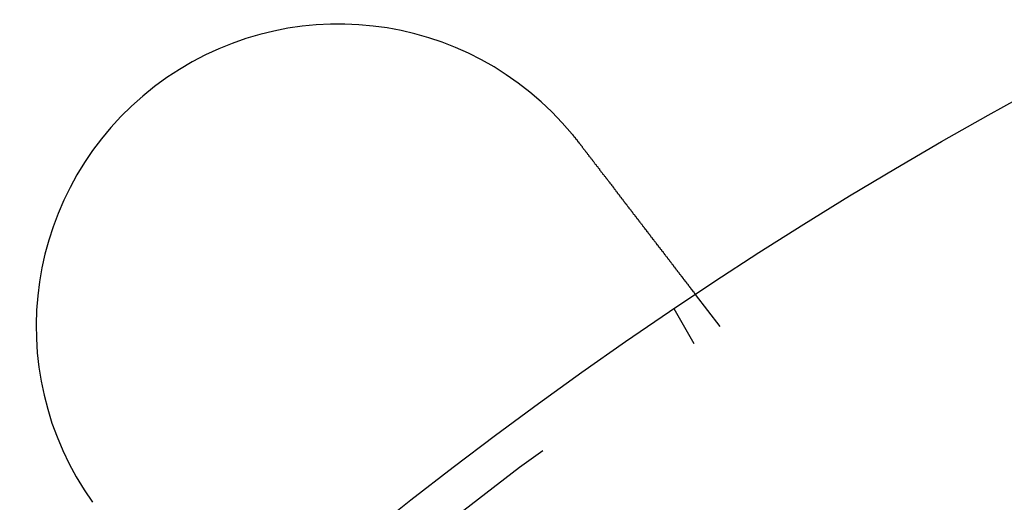
# Model space of a CAD drawing. Extents: x 3167 to 4490, y 972 to 1505.
# Drawn here: x 3224 to 3248, y 1201 to 1213 of the extents above; entities that cross this region are included whole.
import ezdxf

# ---------------------------------------------------------------- set-up
doc = ezdxf.new("R2010")
doc.units = 0
doc.header["$LTSCALE"] = 10
doc.linetypes.add('VERDECKT', pattern=[9.525, 6.35, -3.175])
doc.layers.get('0').update_dxf_attribs({"linetype": 'CONTINUOUS'})
doc.layers.add('STEMPEL', color=3, linetype='CONTINUOUS')

# ---------------------------------------------------------------- blocks, each defined once
blk = doc.blocks.new('A$CE4C61C18')
at = {"color": 1, "linetype": 'VERDECKT'}
for p, q in [((2027.282, 1442.051), (2026.672, 1442.846)), ((2026.644, 1441.624), (2026.143, 1442.492))]:
    blk.add_line(p, q, dxfattribs=at)
for points in [[(2023.62, 1446.82, 0), (2023.62, 1446.82, 0), (2023.62, 1446.82, 0), (2023.62, 1446.81, 0), (2023.62, 1446.81, 0), (2023.62, 1446.81, 0), (2023.63, 1446.81, 0), (2023.63, 1446.81, 0), (2023.63, 1446.81, 0), (2023.63, 1446.81, 0), (2023.63, 1446.8, 0), (2023.63, 1446.8, 0), (2023.63, 1446.8, 0), (2023.63, 1446.8, 0), (2023.64, 1446.8, 0), (2023.64, 1446.8, 0), (2023.64, 1446.79, 0), (2023.64, 1446.79, 0), (2023.64, 1446.79, 0), (2023.64, 1446.79, 0), (2023.64, 1446.79, 0), (2023.64, 1446.79, 0), (2023.65, 1446.78, 0), (2023.65, 1446.78, 0), (2023.65, 1446.78, 0), (2023.65, 1446.78, 0), (2023.65, 1446.78, 0), (2023.65, 1446.78, 0), (2023.65, 1446.78, 0), (2023.65, 1446.77, 0), (2023.66, 1446.77, 0), (2023.66, 1446.77, 0), (2023.66, 1446.77, 0), (2023.66, 1446.77, 0), (2023.66, 1446.77, 0), (2023.66, 1446.76, 0), (2023.66, 1446.76, 0), (2023.67, 1446.76, 0), (2023.67, 1446.76, 0), (2023.67, 1446.76, 0), (2023.67, 1446.76, 0), (2023.67, 1446.76, 0), (2023.67, 1446.75, 0), (2023.67, 1446.75, 0), (2023.67, 1446.75, 0), (2023.68, 1446.75, 0), (2023.68, 1446.75, 0), (2023.68, 1446.75, 0), (2023.68, 1446.74, 0), (2023.68, 1446.74, 0), (2023.68, 1446.74, 0), (2023.68, 1446.74, 0), (2023.68, 1446.74, 0), (2023.69, 1446.74, 0), (2023.69, 1446.73, 0), (2023.69, 1446.73, 0), (2023.69, 1446.73, 0), (2023.69, 1446.73, 0), (2023.69, 1446.73, 0), (2023.69, 1446.73, 0), (2023.69, 1446.73, 0), (2023.7, 1446.72, 0), (2023.7, 1446.72, 0), (2023.7, 1446.72, 0), (2023.7, 1446.72, 0), (2023.7, 1446.72, 0), (2023.7, 1446.72, 0), (2023.7, 1446.71, 0), (2023.7, 1446.71, 0), (2023.71, 1446.71, 0), (2023.71, 1446.71, 0), (2023.71, 1446.71, 0), (2023.71, 1446.71, 0), (2023.71, 1446.7, 0), (2023.71, 1446.7, 0), (2023.71, 1446.7, 0), (2023.71, 1446.7, 0), (2023.72, 1446.7, 0), (2023.72, 1446.7, 0), (2023.72, 1446.7, 0), (2023.72, 1446.69, 0), (2023.72, 1446.69, 0), (2023.72, 1446.69, 0), (2023.72, 1446.69, 0), (2023.72, 1446.69, 0), (2023.73, 1446.69, 0), (2023.73, 1446.68, 0), (2023.73, 1446.68, 0), (2023.73, 1446.68, 0), (2023.73, 1446.68, 0), (2023.73, 1446.68, 0), (2023.73, 1446.68, 0), (2023.73, 1446.67, 0), (2023.74, 1446.67, 0), (2023.74, 1446.67, 0), (2023.74, 1446.67, 0), (2023.74, 1446.67, 0), (2023.74, 1446.67, 0), (2023.74, 1446.67, 0), (2023.74, 1446.66, 0), (2023.74, 1446.66, 0), (2023.75, 1446.66, 0), (2023.75, 1446.66, 0), (2023.75, 1446.66, 0), (2023.75, 1446.66, 0), (2023.75, 1446.65, 0), (2023.75, 1446.65, 0), (2023.75, 1446.65, 0), (2023.75, 1446.65, 0), (2023.75, 1446.65, 0), (2023.76, 1446.65, 0), (2023.76, 1446.64, 0), (2023.76, 1446.64, 0), (2023.76, 1446.64, 0), (2023.76, 1446.64, 0), (2023.76, 1446.64, 0), (2023.76, 1446.64, 0), (2023.76, 1446.63, 0), (2023.77, 1446.63, 0), (2023.77, 1446.63, 0), (2023.77, 1446.63, 0), (2023.77, 1446.63, 0), (2023.77, 1446.63, 0), (2023.77, 1446.63, 0), (2023.77, 1446.62, 0), (2023.77, 1446.62, 0), (2023.78, 1446.62, 0), (2023.78, 1446.62, 0)], [(2023.78, 1446.62, 0), (2023.78, 1446.61, 0), (2023.79, 1446.6, 0), (2023.8, 1446.59, 0), (2023.81, 1446.58, 0), (2023.82, 1446.57, 0), (2023.82, 1446.56, 0), (2023.83, 1446.55, 0), (2023.84, 1446.54, 0), (2023.85, 1446.53, 0), (2023.86, 1446.52, 0), (2023.86, 1446.5, 0), (2023.87, 1446.49, 0), (2023.88, 1446.48, 0), (2023.89, 1446.47, 0), (2023.9, 1446.46, 0), (2023.9, 1446.45, 0), (2023.91, 1446.44, 0), (2023.92, 1446.43, 0), (2023.93, 1446.42, 0), (2023.94, 1446.41, 0), (2023.95, 1446.4, 0), (2023.95, 1446.39, 0), (2023.96, 1446.38, 0), (2023.97, 1446.37, 0), (2023.98, 1446.36, 0), (2023.99, 1446.35, 0), (2023.99, 1446.34, 0), (2024, 1446.33, 0), (2024.01, 1446.32, 0), (2024.02, 1446.3, 0), (2024.03, 1446.29, 0), (2024.03, 1446.28, 0), (2024.04, 1446.27, 0), (2024.05, 1446.26, 0), (2024.06, 1446.25, 0), (2024.07, 1446.24, 0), (2024.08, 1446.23, 0), (2024.08, 1446.22, 0), (2024.09, 1446.21, 0), (2024.1, 1446.2, 0), (2024.11, 1446.19, 0), (2024.12, 1446.18, 0), (2024.12, 1446.17, 0), (2024.13, 1446.16, 0), (2024.14, 1446.15, 0), (2024.15, 1446.14, 0), (2024.16, 1446.12, 0), (2024.16, 1446.11, 0), (2024.17, 1446.1, 0), (2024.18, 1446.09, 0), (2024.19, 1446.08, 0), (2024.2, 1446.07, 0), (2024.21, 1446.06, 0), (2024.21, 1446.05, 0), (2024.22, 1446.04, 0), (2024.23, 1446.03, 0), (2024.24, 1446.02, 0), (2024.25, 1446.01, 0), (2024.25, 1446, 0), (2024.26, 1445.99, 0), (2024.27, 1445.98, 0), (2024.28, 1445.97, 0), (2024.29, 1445.96, 0), (2024.29, 1445.94, 0), (2024.3, 1445.93, 0), (2024.31, 1445.92, 0), (2024.32, 1445.91, 0), (2024.33, 1445.9, 0), (2024.33, 1445.89, 0), (2024.34, 1445.88, 0), (2024.35, 1445.87, 0), (2024.36, 1445.86, 0), (2024.37, 1445.85, 0), (2024.37, 1445.84, 0), (2024.38, 1445.83, 0), (2024.39, 1445.82, 0), (2024.4, 1445.81, 0), (2024.41, 1445.8, 0), (2024.41, 1445.79, 0), (2024.42, 1445.78, 0), (2024.43, 1445.77, 0), (2024.44, 1445.76, 0), (2024.45, 1445.75, 0), (2024.45, 1445.74, 0), (2024.46, 1445.73, 0), (2024.47, 1445.72, 0), (2024.48, 1445.71, 0), (2024.48, 1445.7, 0), (2024.49, 1445.69, 0), (2024.5, 1445.68, 0), (2024.51, 1445.67, 0), (2024.52, 1445.66, 0), (2024.52, 1445.65, 0), (2024.53, 1445.64, 0), (2024.54, 1445.63, 0), (2024.55, 1445.62, 0), (2024.55, 1445.61, 0), (2024.56, 1445.6, 0), (2024.57, 1445.59, 0), (2024.58, 1445.58, 0), (2024.59, 1445.57, 0), (2024.59, 1445.56, 0), (2024.6, 1445.55, 0), (2024.61, 1445.54, 0), (2024.62, 1445.53, 0), (2024.62, 1445.52, 0), (2024.63, 1445.51, 0), (2024.64, 1445.5, 0), (2024.65, 1445.49, 0), (2024.65, 1445.48, 0), (2024.66, 1445.47, 0), (2024.67, 1445.46, 0), (2024.67, 1445.45, 0), (2024.68, 1445.44, 0), (2024.69, 1445.43, 0), (2024.7, 1445.42, 0), (2024.7, 1445.41, 0), (2024.71, 1445.4, 0), (2024.72, 1445.39, 0), (2024.73, 1445.38, 0), (2024.73, 1445.37, 0), (2024.74, 1445.36, 0), (2024.75, 1445.35, 0), (2024.75, 1445.34, 0), (2024.76, 1445.34, 0), (2024.77, 1445.33, 0), (2024.78, 1445.32, 0), (2024.78, 1445.31, 0), (2024.79, 1445.3, 0), (2024.8, 1445.29, 0), (2024.8, 1445.28, 0), (2024.81, 1445.27, 0), (2024.82, 1445.26, 0), (2024.83, 1445.25, 0), (2024.83, 1445.24, 0), (2024.84, 1445.23, 0), (2024.85, 1445.23, 0), (2024.85, 1445.22, 0), (2024.86, 1445.21, 0), (2024.87, 1445.2, 0), (2024.87, 1445.19, 0), (2024.88, 1445.18, 0), (2024.89, 1445.17, 0), (2024.9, 1445.16, 0), (2024.9, 1445.15, 0), (2024.91, 1445.14, 0), (2024.92, 1445.13, 0), (2024.92, 1445.12, 0), (2024.93, 1445.11, 0), (2024.94, 1445.1, 0), (2024.95, 1445.1, 0), (2024.95, 1445.09, 0), (2024.96, 1445.08, 0), (2024.97, 1445.07, 0), (2024.97, 1445.06, 0), (2024.98, 1445.05, 0), (2024.99, 1445.04, 0), (2025, 1445.03, 0), (2025, 1445.02, 0), (2025.01, 1445.01, 0), (2025.02, 1445, 0), (2025.02, 1444.99, 0), (2025.03, 1444.98, 0), (2025.04, 1444.97, 0), (2025.05, 1444.96, 0), (2025.05, 1444.96, 0), (2025.06, 1444.95, 0), (2025.07, 1444.94, 0), (2025.07, 1444.93, 0), (2025.08, 1444.92, 0), (2025.09, 1444.91, 0), (2025.1, 1444.9, 0), (2025.1, 1444.89, 0), (2025.11, 1444.88, 0), (2025.12, 1444.87, 0), (2025.12, 1444.86, 0), (2025.13, 1444.85, 0), (2025.14, 1444.84, 0), (2025.15, 1444.83, 0), (2025.15, 1444.83, 0), (2025.16, 1444.82, 0), (2025.17, 1444.81, 0), (2025.17, 1444.8, 0), (2025.18, 1444.79, 0), (2025.19, 1444.78, 0), (2025.2, 1444.77, 0), (2025.2, 1444.76, 0), (2025.21, 1444.75, 0), (2025.22, 1444.74, 0), (2025.22, 1444.73, 0), (2025.23, 1444.72, 0), (2025.24, 1444.72, 0), (2025.25, 1444.71, 0), (2025.25, 1444.7, 0), (2025.26, 1444.69, 0), (2025.27, 1444.68, 0), (2025.27, 1444.67, 0), (2025.28, 1444.66, 0), (2025.29, 1444.65, 0), (2025.29, 1444.64, 0), (2025.3, 1444.63, 0), (2025.31, 1444.62, 0), (2025.31, 1444.62, 0), (2025.32, 1444.61, 0), (2025.33, 1444.6, 0), (2025.34, 1444.59, 0), (2025.34, 1444.58, 0), (2025.35, 1444.57, 0), (2025.36, 1444.56, 0), (2025.36, 1444.55, 0), (2025.37, 1444.54, 0), (2025.38, 1444.54, 0), (2025.38, 1444.53, 0), (2025.39, 1444.52, 0), (2025.4, 1444.51, 0), (2025.4, 1444.5, 0), (2025.41, 1444.49, 0), (2025.42, 1444.48, 0), (2025.42, 1444.47, 0), (2025.43, 1444.47, 0), (2025.44, 1444.46, 0), (2025.44, 1444.45, 0), (2025.45, 1444.44, 0), (2025.46, 1444.43, 0), (2025.46, 1444.42, 0), (2025.47, 1444.41, 0), (2025.48, 1444.41, 0), (2025.48, 1444.4, 0), (2025.49, 1444.39, 0), (2025.49, 1444.38, 0), (2025.5, 1444.37, 0), (2025.51, 1444.36, 0), (2025.51, 1444.36, 0), (2025.52, 1444.35, 0), (2025.53, 1444.34, 0), (2025.53, 1444.33, 0), (2025.54, 1444.32, 0), (2025.55, 1444.31, 0), (2025.55, 1444.31, 0), (2025.56, 1444.3, 0), (2025.56, 1444.29, 0), (2025.57, 1444.28, 0), (2025.58, 1444.27, 0), (2025.58, 1444.26, 0), (2025.59, 1444.26, 0), (2025.6, 1444.25, 0), (2025.6, 1444.24, 0), (2025.61, 1444.23, 0), (2025.61, 1444.22, 0), (2025.62, 1444.22, 0), (2025.63, 1444.21, 0), (2025.63, 1444.2, 0), (2025.64, 1444.19, 0), (2025.64, 1444.19, 0), (2025.65, 1444.18, 0), (2025.66, 1444.17, 0), (2025.66, 1444.16, 0), (2025.67, 1444.15, 0), (2025.67, 1444.15, 0), (2025.68, 1444.14, 0), (2025.69, 1444.13, 0), (2025.69, 1444.12, 0), (2025.7, 1444.12, 0), (2025.7, 1444.11, 0), (2025.71, 1444.1, 0), (2025.71, 1444.09, 0), (2025.72, 1444.09, 0), (2025.73, 1444.08, 0), (2025.73, 1444.07, 0), (2025.74, 1444.07, 0), (2025.74, 1444.06, 0), (2025.75, 1444.05, 0), (2025.75, 1444.04, 0), (2025.76, 1444.04, 0), (2025.76, 1444.03, 0), (2025.77, 1444.02, 0), (2025.78, 1444.02, 0), (2025.78, 1444.01, 0), (2025.79, 1444, 0), (2025.79, 1443.99, 0), (2025.8, 1443.99, 0), (2025.8, 1443.98, 0), (2025.81, 1443.97, 0), (2025.81, 1443.97, 0), (2025.82, 1443.96, 0), (2025.82, 1443.95, 0), (2025.83, 1443.95, 0), (2025.83, 1443.94, 0), (2025.84, 1443.93, 0), (2025.84, 1443.92, 0), (2025.85, 1443.92, 0), (2025.86, 1443.91, 0), (2025.86, 1443.9, 0), (2025.87, 1443.9, 0), (2025.87, 1443.89, 0), (2025.88, 1443.88, 0), (2025.88, 1443.88, 0), (2025.89, 1443.87, 0), (2025.89, 1443.86, 0), (2025.9, 1443.86, 0), (2025.9, 1443.85, 0), (2025.91, 1443.84, 0), (2025.91, 1443.83, 0), (2025.92, 1443.83, 0), (2025.92, 1443.82, 0), (2025.93, 1443.81, 0), (2025.93, 1443.81, 0), (2025.94, 1443.8, 0), (2025.95, 1443.79, 0), (2025.95, 1443.79, 0), (2025.96, 1443.78, 0), (2025.96, 1443.77, 0), (2025.97, 1443.77, 0), (2025.97, 1443.76, 0), (2025.98, 1443.75, 0), (2025.98, 1443.75, 0), (2025.99, 1443.74, 0), (2025.99, 1443.73, 0), (2026, 1443.73, 0), (2026, 1443.72, 0), (2026.01, 1443.71, 0), (2026.01, 1443.71, 0), (2026.02, 1443.7, 0), (2026.02, 1443.69, 0), (2026.03, 1443.69, 0), (2026.03, 1443.68, 0), (2026.04, 1443.67, 0), (2026.04, 1443.67, 0), (2026.05, 1443.66, 0), (2026.05, 1443.65, 0), (2026.06, 1443.65, 0), (2026.06, 1443.64, 0), (2026.07, 1443.63, 0), (2026.07, 1443.63, 0), (2026.08, 1443.62, 0), (2026.08, 1443.62, 0), (2026.09, 1443.61, 0), (2026.09, 1443.6, 0), (2026.1, 1443.6, 0), (2026.1, 1443.59, 0), (2026.11, 1443.58, 0), (2026.11, 1443.58, 0), (2026.12, 1443.57, 0), (2026.12, 1443.56, 0), (2026.13, 1443.56, 0), (2026.13, 1443.55, 0), (2026.13, 1443.55, 0), (2026.14, 1443.54, 0), (2026.14, 1443.53, 0), (2026.15, 1443.53, 0), (2026.15, 1443.52, 0), (2026.16, 1443.52, 0), (2026.16, 1443.51, 0), (2026.17, 1443.5, 0), (2026.17, 1443.5, 0), (2026.18, 1443.49, 0), (2026.18, 1443.49, 0), (2026.19, 1443.48, 0), (2026.19, 1443.47, 0), (2026.19, 1443.47, 0), (2026.2, 1443.46, 0), (2026.2, 1443.46, 0), (2026.21, 1443.45, 0), (2026.21, 1443.45, 0), (2026.22, 1443.44, 0), (2026.22, 1443.43, 0), (2026.22, 1443.43, 0), (2026.23, 1443.42, 0), (2026.23, 1443.42, 0), (2026.24, 1443.41, 0), (2026.24, 1443.41, 0), (2026.25, 1443.4, 0), (2026.25, 1443.4, 0), (2026.25, 1443.39, 0), (2026.26, 1443.39, 0), (2026.26, 1443.38, 0), (2026.27, 1443.37, 0), (2026.27, 1443.37, 0), (2026.27, 1443.36, 0), (2026.28, 1443.36, 0), (2026.28, 1443.35, 0), (2026.29, 1443.35, 0), (2026.29, 1443.34, 0), (2026.29, 1443.34, 0), (2026.3, 1443.33, 0), (2026.3, 1443.33, 0), (2026.31, 1443.32, 0), (2026.31, 1443.32, 0), (2026.31, 1443.31, 0), (2026.32, 1443.31, 0), (2026.32, 1443.3, 0), (2026.33, 1443.3, 0), (2026.33, 1443.29, 0), (2026.33, 1443.29, 0), (2026.34, 1443.28, 0), (2026.34, 1443.28, 0), (2026.34, 1443.27, 0), (2026.35, 1443.27, 0), (2026.35, 1443.26, 0), (2026.35, 1443.26, 0), (2026.36, 1443.26, 0), (2026.36, 1443.25, 0), (2026.37, 1443.25, 0), (2026.37, 1443.24, 0), (2026.37, 1443.24, 0), (2026.38, 1443.23, 0), (2026.38, 1443.23, 0), (2026.38, 1443.22, 0), (2026.39, 1443.22, 0), (2026.39, 1443.21, 0), (2026.39, 1443.21, 0), (2026.4, 1443.21, 0), (2026.4, 1443.2, 0), (2026.4, 1443.2, 0), (2026.41, 1443.19, 0), (2026.41, 1443.19, 0), (2026.41, 1443.19, 0), (2026.41, 1443.18, 0), (2026.42, 1443.18, 0), (2026.42, 1443.17, 0), (2026.42, 1443.17, 0), (2026.43, 1443.17, 0), (2026.43, 1443.16, 0), (2026.43, 1443.16, 0), (2026.44, 1443.15, 0), (2026.44, 1443.15, 0), (2026.44, 1443.15, 0), (2026.44, 1443.14, 0), (2026.45, 1443.14, 0), (2026.45, 1443.13, 0), (2026.45, 1443.13, 0), (2026.46, 1443.13, 0), (2026.46, 1443.12, 0), (2026.46, 1443.12, 0), (2026.46, 1443.12, 0), (2026.47, 1443.11, 0), (2026.47, 1443.11, 0), (2026.47, 1443.11, 0), (2026.48, 1443.1, 0), (2026.48, 1443.1, 0), (2026.48, 1443.09, 0), (2026.48, 1443.09, 0), (2026.49, 1443.09, 0), (2026.49, 1443.08, 0), (2026.49, 1443.08, 0), (2026.49, 1443.08, 0), (2026.5, 1443.07, 0), (2026.5, 1443.07, 0), (2026.5, 1443.07, 0), (2026.51, 1443.06, 0), (2026.51, 1443.06, 0), (2026.51, 1443.06, 0), (2026.51, 1443.05, 0), (2026.52, 1443.05, 0), (2026.52, 1443.05, 0), (2026.52, 1443.04, 0), (2026.52, 1443.04, 0), (2026.53, 1443.04, 0), (2026.53, 1443.03, 0), (2026.53, 1443.03, 0), (2026.53, 1443.03, 0), (2026.54, 1443.02, 0), (2026.54, 1443.02, 0), (2026.54, 1443.02, 0), (2026.54, 1443.02, 0), (2026.54, 1443.01, 0), (2026.55, 1443.01, 0), (2026.55, 1443.01, 0), (2026.55, 1443, 0), (2026.55, 1443, 0), (2026.56, 1443, 0), (2026.56, 1442.99, 0), (2026.56, 1442.99, 0), (2026.56, 1442.99, 0), (2026.56, 1442.99, 0), (2026.57, 1442.98, 0), (2026.57, 1442.98, 0), (2026.57, 1442.98, 0), (2026.57, 1442.97, 0), (2026.58, 1442.97, 0), (2026.58, 1442.97, 0), (2026.58, 1442.97, 0), (2026.58, 1442.96, 0), (2026.58, 1442.96, 0), (2026.59, 1442.96, 0), (2026.59, 1442.96, 0), (2026.59, 1442.95, 0), (2026.59, 1442.95, 0), (2026.59, 1442.95, 0), (2026.6, 1442.95, 0), (2026.6, 1442.94, 0), (2026.6, 1442.94, 0), (2026.6, 1442.94, 0), (2026.6, 1442.94, 0), (2026.6, 1442.93, 0), (2026.61, 1442.93, 0), (2026.61, 1442.93, 0), (2026.61, 1442.93, 0), (2026.61, 1442.93, 0), (2026.61, 1442.92, 0), (2026.61, 1442.92, 0), (2026.62, 1442.92, 0), (2026.62, 1442.92, 0), (2026.62, 1442.92, 0), (2026.62, 1442.91, 0), (2026.62, 1442.91, 0), (2026.62, 1442.91, 0), (2026.62, 1442.91, 0), (2026.63, 1442.91, 0), (2026.63, 1442.9, 0), (2026.63, 1442.9, 0), (2026.63, 1442.9, 0), (2026.63, 1442.9, 0), (2026.63, 1442.9, 0), (2026.63, 1442.9, 0), (2026.64, 1442.89, 0), (2026.64, 1442.89, 0), (2026.64, 1442.89, 0), (2026.64, 1442.89, 0), (2026.64, 1442.89, 0), (2026.64, 1442.89, 0), (2026.64, 1442.88, 0), (2026.64, 1442.88, 0), (2026.65, 1442.88, 0), (2026.65, 1442.88, 0), (2026.65, 1442.88, 0), (2026.65, 1442.88, 0), (2026.65, 1442.88, 0), (2026.65, 1442.87, 0), (2026.65, 1442.87, 0), (2026.65, 1442.87, 0), (2026.65, 1442.87, 0), (2026.65, 1442.87, 0), (2026.65, 1442.87, 0), (2026.66, 1442.87, 0), (2026.66, 1442.87, 0), (2026.66, 1442.87, 0), (2026.66, 1442.86, 0), (2026.66, 1442.86, 0), (2026.66, 1442.86, 0), (2026.66, 1442.86, 0), (2026.66, 1442.86, 0), (2026.66, 1442.86, 0), (2026.66, 1442.86, 0), (2026.66, 1442.86, 0), (2026.66, 1442.86, 0), (2026.66, 1442.86, 0), (2026.66, 1442.86, 0), (2026.67, 1442.85, 0), (2026.67, 1442.85, 0), (2026.67, 1442.85, 0), (2026.67, 1442.85, 0), (2026.67, 1442.85, 0), (2026.67, 1442.85, 0), (2026.67, 1442.85, 0), (2026.67, 1442.85, 0), (2026.67, 1442.85, 0), (2026.67, 1442.85, 0), (2026.67, 1442.85, 0), (2026.67, 1442.85, 0), (2026.67, 1442.85, 0), (2026.67, 1442.85, 0), (2026.67, 1442.85, 0), (2026.67, 1442.85, 0), (2026.67, 1442.85, 0), (2026.67, 1442.85, 0), (2026.67, 1442.85, 0), (2026.67, 1442.85, 0), (2026.67, 1442.85, 0), (2026.67, 1442.85, 0), (2026.67, 1442.85, 0), (2026.67, 1442.85, 0), (2026.67, 1442.85, 0), (2026.67, 1442.85, 0), (2026.67, 1442.85, 0)]]:
    blk.add_polyline3d(points)
blk.add_circle((2087.53, 1351.214), 110)
blk.add_circle((2087.53, 1351.214), 109, dxfattribs=at)
for centre, radius, start, end in [((2087.53, 1351.214), 135, 15.68631, 180), ((2087.53, 1351.214), 130, 16.42096, 343.57904), ((2017.827, 1442.053), 7.5, 39.4519, 215.5481)]:
    blk.add_arc(centre, radius, start, end)

msp = doc.modelspace()

# ---------------------------------------------------------------- block references
at = {"layer": 'STEMPEL'}
msp.add_blockref('A$CE4C61C18', (1214.098, -236.601, -176.508), dxfattribs=at)

doc.saveas('drawing.dxf')
